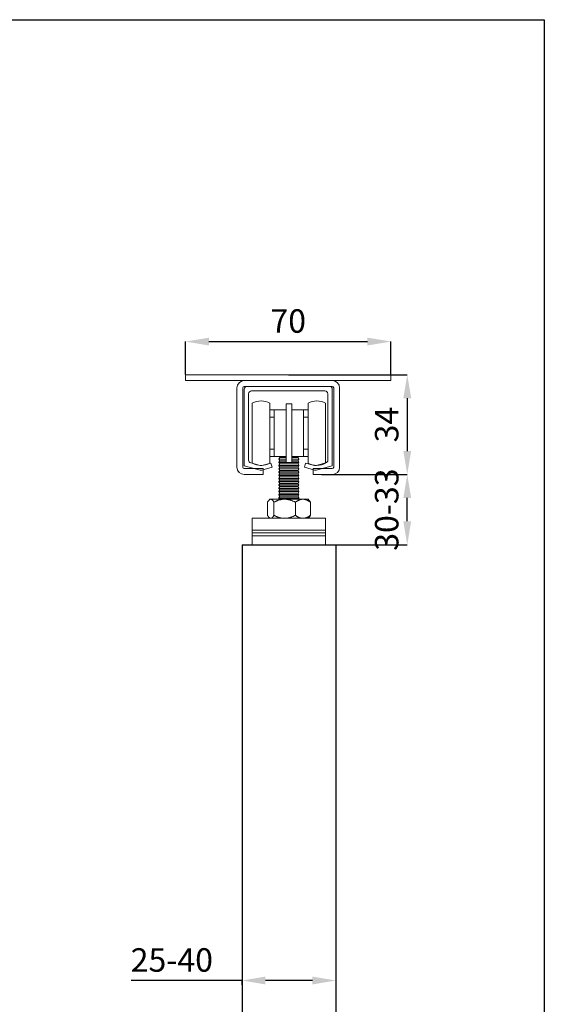
# Model space of a CAD drawing. Units: millimetres. Extents: x 29 to 967, y 30 to 683.
# Drawn here: x 775 to 953, y 348 to 683 of the extents above; entities that cross this region are included whole.
import ezdxf

# ---------------------------------------------------------------- set-up
doc = ezdxf.new("R2010")
doc.units = ezdxf.units.MM
doc.header["$PDSIZE"] = -1
for name, color, linetype in [('Dimensions', 7, 'Continuous'), ('Door', 7, 'Continuous'), ('Plot', 7, 'Continuous')]:
    doc.layers.add(name, color=color, linetype=linetype)
doc.layers.add('Helaform', color=7, linetype='Continuous', lineweight=15)
doc.styles.add('SLDTEXTSTYLE0', font='TXT', dxfattribs={"width": 0.605})
doc.dimstyles.new('SLDDIMSTYLE0', dxfattribs={"dimtxt": 8, "dimasz": 8, "dimexe": 0, "dimexo": 0.0625, "dimgap": 3, "dimtad": 1, "dimrnd": 1e-09, "dimzin": 12, "dimdsep": 46, "dimtxsty": 'SLDTEXTSTYLE0', "dimcen": 0.09, "dimadec": 0, "dimazin": 3, "dimtfac": 1, "dimtofl": 0, "dimtmove": 0, "dimatfit": 3, "dimfxl": 1, "dimfrac": 2, "dimtolj": 1, "dimtzin": 12, "dimarcsym": 0})

# ---------------------------------------------------------------- blocks, each defined once
blk = doc.blocks.new('*D4')
at = {"layer": 'Defpoints', "color": 0, "transparency": 16777216}
for p in [(882.3, 359.49), (882.3, 356.19), (850.3, 354.62)]:
    blk.add_point(p, dxfattribs=at)
at = {"layer": 'Dimensions', "color": 0, "lineweight": -2, "transparency": 16777216}
for p, q in [((882.3, 359.42), (882.3, 356.19)), ((850.3, 356.19), (812.5, 356.19)), ((850.3, 354.68), (850.3, 356.19)), ((874.3, 356.19), (858.3, 356.19))]:
    blk.add_line(p, q, dxfattribs=at)
at = {"layer": 'Dimensions', "color": 0, "transparency": 16777216}
for points in [[(858.3, 357.52), (858.3, 354.85), (850.3, 356.19)], [(874.3, 357.52), (874.3, 354.85), (882.3, 356.19)]]:
    blk.add_solid(points, dxfattribs=at)
at = {"layer": 'Dimensions', "color": 0, "transparency": 16777216, "insert": (826.39, 363.19), "char_height": 8, "attachment_point": 5, "style": 'SLDTEXTSTYLE0'}
blk.add_mtext('\\A1;25-40', dxfattribs=at)
blk = doc.blocks.new('*D5')
at = {"layer": 'Defpoints', "color": 0, "transparency": 16777216}
for p in [(877.3, 528.54), (906.6, 528.54), (866.3, 504.62)]:
    blk.add_point(p, dxfattribs=at)
at = {"layer": 'Dimensions', "color": 0, "lineweight": -2, "transparency": 16777216}
for p, q in [((877.36, 528.54), (906.6, 528.54)), ((906.6, 512.62), (906.6, 520.54)), ((866.36, 504.62), (906.6, 504.62))]:
    blk.add_line(p, q, dxfattribs=at)
at = {"layer": 'Dimensions', "color": 0, "transparency": 16777216}
for points in [[(905.27, 520.54), (907.94, 520.54), (906.6, 528.54)], [(905.27, 512.62), (907.94, 512.62), (906.6, 504.62)]]:
    blk.add_solid(points, dxfattribs=at)
at = {"layer": 'Dimensions', "color": 0, "transparency": 16777216, "insert": (899.6, 516.58), "char_height": 8, "attachment_point": 5, "rotation": 90, "style": 'SLDTEXTSTYLE0'}
blk.add_mtext('\\A1;30-33', dxfattribs=at)
blk = doc.blocks.new('*D10')
at = {"layer": 'Defpoints', "color": 0, "transparency": 16777216}
for p in [(866.05, 562.54), (877.3, 528.54), (906.6, 528.54)]:
    blk.add_point(p, dxfattribs=at)
at = {"layer": 'Dimensions', "color": 0, "lineweight": -2, "transparency": 16777216}
for p, q in [((866.11, 562.54), (906.6, 562.54)), ((906.6, 554.54), (906.6, 536.54)), ((877.36, 528.54), (906.6, 528.54))]:
    blk.add_line(p, q, dxfattribs=at)
at = {"layer": 'Dimensions', "color": 0, "transparency": 16777216}
for points in [[(905.27, 554.54), (907.94, 554.54), (906.6, 562.54)], [(905.27, 536.54), (907.94, 536.54), (906.6, 528.54)]]:
    blk.add_solid(points, dxfattribs=at)
at = {"layer": 'Dimensions', "color": 0, "transparency": 16777216, "insert": (899.6, 545.54), "char_height": 8, "attachment_point": 5, "rotation": 90, "style": 'SLDTEXTSTYLE0'}
blk.add_mtext('\\A1;34', dxfattribs=at)
blk = doc.blocks.new('20041 Hanger (end)')
at = {"layer": 'Helaform', "linetype": 'Continuous'}
for p, q in [((-12.5, 48.2), (-12.5, 46.93)), ((-6.5, 48.2), (-6.5, 46.93)), ((1, 48), (-1, 48)), ((-1, 48), (-1, 28)), ((1, 48), (1, 28)), ((6.5, 41.27), (6.5, 48.2)), ((12.5, 41.27), (12.5, 48.2)), ((-12.5, 46.93), (-12.5, 27.8)), ((-6.5, 46.93), (-6.5, 27.8)), ((-5, 46), (-6.5, 46)), ((-5, 30), (-5, 46)), ((-5, 46), (-1, 46)), ((1, 46), (5, 46)), ((5, 46), (5, 30)), ((6.5, 46), (5, 46)), ((-5, 43.5), (-6.5, 43.5)), ((6.5, 43.5), (5, 43.5)), ((6.5, 27.8), (6.5, 41.27)), ((12.5, 27.8), (12.5, 41.27)), ((-6.5, 32.5), (-5, 32.5)), ((5, 32.5), (6.5, 32.5)), ((-5, 30), (-6.5, 30)), ((-1, 30), (-5, 30)), ((-3.1, 29.7), (-3.4, 29.2)), ((-3.4, 29.2), (-3.4, 29.1)), ((-1, 29.2), (-3.4, 29.2)), ((-3.4, 29.1), (-3.1, 28.6)), ((-1, 29.1), (-3.4, 29.1)), ((-3.1, 28.6), (-3.4, 28.1)), ((-3.4, 28.1), (-3.4, 28)), ((-1, 28.1), (-3.4, 28.1)), ((-3.4, 28), (-3.1, 27.5)), ((-1, 28), (-3.4, 28)), ((-3.1, 27.5), (-3.4, 27)), ((-3.4, 27), (-3.4, 26.9)), ((0, 27), (-3.4, 27)), ((-3.4, 26.9), (-3.1, 26.4)), ((0, 26.9), (-3.4, 26.9)), ((-3.28, 30), (-3.1, 29.7)), ((-1, 29.7), (-3.1, 29.7)), ((-1, 28.6), (-3.1, 28.6)), ((0, 27.5), (-3.1, 27.5)), ((1, 28), (-1, 28)), ((3.1, 27.5), (0, 27.5)), ((3.4, 27), (0, 27)), ((3.4, 26.9), (0, 26.9)), ((5, 30), (1, 30)), ((3.1, 29.7), (1, 29.7)), ((3.4, 29.2), (1, 29.2)), ((3.4, 29.1), (1, 29.1)), ((3.1, 28.6), (1, 28.6)), ((3.4, 28.1), (1, 28.1)), ((3.4, 28), (1, 28)), ((3.1, 29.7), (3.28, 30)), ((3.4, 29.2), (3.1, 29.7)), ((3.1, 28.6), (3.4, 29.1)), ((3.4, 28.1), (3.1, 28.6)), ((3.1, 27.5), (3.4, 28)), ((3.4, 27), (3.1, 27.5)), ((3.1, 26.4), (3.4, 26.9)), ((3.4, 29.1), (3.4, 29.2)), ((3.4, 28), (3.4, 28.1)), ((3.4, 26.9), (3.4, 27)), ((6.5, 30), (5, 30)), ((12.51, 27.87), (9.26, 27)), ((-3.1, 26.4), (-3.4, 25.9)), ((-3.4, 25.9), (-3.4, 25.8)), ((0, 25.9), (-3.4, 25.9)), ((-3.4, 25.8), (-3.1, 25.3)), ((0, 25.8), (-3.4, 25.8)), ((-3.1, 25.3), (-3.4, 24.8)), ((-3.4, 24.8), (-3.4, 24.7)), ((0, 24.8), (-3.4, 24.8)), ((-3.4, 24.7), (-3.1, 24.2)), ((0, 24.7), (-3.4, 24.7)), ((-3.1, 24.2), (-3.4, 23.7)), ((-3.4, 23.7), (-3.4, 23.6)), ((0, 23.7), (-3.4, 23.7)), ((-3.4, 23.6), (-3.1, 23.1)), ((0, 23.6), (-3.4, 23.6)), ((0, 26.4), (-3.1, 26.4)), ((0, 25.3), (-3.1, 25.3)), ((0, 24.2), (-3.1, 24.2)), ((3.1, 26.4), (0, 26.4)), ((3.4, 25.9), (0, 25.9)), ((3.4, 25.8), (0, 25.8)), ((3.1, 25.3), (0, 25.3)), ((3.4, 24.8), (0, 24.8)), ((3.4, 24.7), (0, 24.7)), ((3.1, 24.2), (0, 24.2)), ((3.4, 23.7), (0, 23.7)), ((3.4, 23.6), (0, 23.6)), ((3.4, 25.9), (3.1, 26.4)), ((3.1, 25.3), (3.4, 25.8)), ((3.4, 24.8), (3.1, 25.3)), ((3.1, 24.2), (3.4, 24.7)), ((3.4, 23.7), (3.1, 24.2)), ((3.1, 23.1), (3.4, 23.6)), ((3.4, 25.8), (3.4, 25.9)), ((3.4, 24.7), (3.4, 24.8)), ((3.4, 23.6), (3.4, 23.7)), ((-3.1, 23.1), (-3.4, 22.6)), ((-3.4, 22.6), (-3.4, 22.5)), ((0, 22.6), (-3.4, 22.6)), ((-3.4, 22.5), (-3.1, 22)), ((0, 22.5), (-3.4, 22.5)), ((-3.1, 22), (-3.4, 21.5)), ((-3.4, 21.5), (-3.4, 21.4)), ((0, 21.5), (-3.4, 21.5)), ((-3.4, 21.4), (-3.1, 20.9)), ((0, 21.4), (-3.4, 21.4)), ((-3.1, 20.9), (-3.4, 20.4)), ((-3.4, 20.4), (-3.4, 20.3)), ((0, 20.4), (-3.4, 20.4)), ((-3.4, 20.3), (-3.1, 19.8)), ((0, 20.3), (-3.4, 20.3)), ((0, 23.1), (-3.1, 23.1)), ((0, 22), (-3.1, 22)), ((0, 20.9), (-3.1, 20.9)), ((3.1, 23.1), (0, 23.1)), ((3.4, 22.6), (0, 22.6)), ((3.4, 22.5), (0, 22.5)), ((3.1, 22), (0, 22)), ((3.4, 21.5), (0, 21.5)), ((3.4, 21.4), (0, 21.4)), ((3.1, 20.9), (0, 20.9)), ((3.4, 20.4), (0, 20.4)), ((3.4, 20.3), (0, 20.3)), ((3.4, 22.6), (3.1, 23.1)), ((3.1, 22), (3.4, 22.5)), ((3.4, 21.5), (3.1, 22)), ((3.1, 20.9), (3.4, 21.4)), ((3.4, 20.4), (3.1, 20.9)), ((3.1, 19.8), (3.4, 20.3)), ((3.4, 22.5), (3.4, 22.6)), ((3.4, 21.4), (3.4, 21.5)), ((3.4, 20.3), (3.4, 20.4)), ((-3.1, 19.8), (-3.4, 19.3)), ((-3.4, 19.3), (-3.4, 19.2)), ((0, 19.3), (-3.4, 19.3)), ((-3.4, 19.2), (-3.1, 18.7)), ((0, 19.2), (-3.4, 19.2)), ((-3.1, 18.7), (-3.4, 18.2)), ((-3.4, 18.2), (-3.4, 18.1)), ((0, 18.2), (-3.4, 18.2)), ((-3.4, 18.1), (-3.1, 17.6)), ((0, 18.1), (-3.4, 18.1)), ((-3.1, 17.6), (-3.4, 17.1)), ((-3.4, 17.1), (-3.4, 17)), ((0, 17.1), (-3.4, 17.1)), ((-3.4, 17), (-3.1, 16.5)), ((0, 17), (-3.4, 17)), ((0, 19.8), (-3.1, 19.8)), ((0, 18.7), (-3.1, 18.7)), ((0, 17.6), (-3.1, 17.6)), ((3.1, 19.8), (0, 19.8)), ((3.4, 19.3), (0, 19.3)), ((3.4, 19.2), (0, 19.2)), ((3.1, 18.7), (0, 18.7)), ((3.4, 18.2), (0, 18.2)), ((3.4, 18.1), (0, 18.1)), ((3.1, 17.6), (0, 17.6)), ((3.4, 17.1), (0, 17.1)), ((3.4, 17), (0, 17)), ((3.4, 19.3), (3.1, 19.8)), ((3.1, 18.7), (3.4, 19.2)), ((3.4, 18.2), (3.1, 18.7)), ((3.1, 17.6), (3.4, 18.1)), ((3.4, 17.1), (3.1, 17.6)), ((3.1, 16.5), (3.4, 17)), ((3.4, 19.2), (3.4, 19.3)), ((3.4, 18.1), (3.4, 18.2)), ((3.4, 17), (3.4, 17.1)), ((-7.31, 14.49), (-7.31, 10.01)), ((-6.5, 15.5), (-6.8, 15.2)), ((-6.22, 15.5), (-6.5, 15.5)), ((-1.46, 15.5), (-6.22, 15.5)), ((-5.12, 14.49), (-5.12, 10.01)), ((-3.1, 16.5), (-3.4, 16)), ((-3.4, 16), (-3.4, 15.9)), ((0, 16), (-3.4, 16)), ((-3.4, 15.9), (-3.16, 15.5)), ((0, 15.9), (-3.4, 15.9)), ((0, 16.5), (-3.1, 16.5)), ((4.75, 15.5), (-1.46, 15.5)), ((3.1, 16.5), (0, 16.5)), ((3.4, 16), (0, 16)), ((3.4, 15.9), (0, 15.9)), ((2.19, 14.49), (2.19, 10.01)), ((3.4, 16), (3.1, 16.5)), ((3.16, 15.5), (3.4, 15.9)), ((3.4, 15.9), (3.4, 16)), ((6.5, 15.5), (4.75, 15.5)), ((6.8, 15.2), (6.5, 15.5)), ((7.31, 14.49), (7.31, 10.01)), ((12.5, 9), (-12.5, 9)), ((-12.5, 9), (-12.5, 5)), ((-6.8, 9.3), (-6.5, 9)), ((6.5, 9), (6.8, 9.3)), ((12.5, 9), (12.5, 5)), ((12.5, 5), (-12.5, 5)), ((-12.5, 5), (-12.5, 4)), ((12.5, 4), (-12.5, 4)), ((-12.5, 4), (-12.5, 3)), ((12.5, 5), (12.5, 4)), ((12.5, 4), (12.5, 3)), ((-12.5, 0), (-12.5, 3)), ((-12.5, 3), (12.5, 3)), ((-12.5, 0), (12.5, 0)), ((12.5, 0), (12.5, 3))]:
    blk.add_line(p, q, dxfattribs=at)
for centre, radius, start, end in [((-9.5, 43), 6, 60, 120), ((9.5, 43), 6, 60, 120), ((-9.5, 33), 6, 240, 300), ((-9.5, 27.97), 1, 255, 285), ((9.5, 33), 6, 240, 300), ((9, 27.97), 1, 255, 285)]:
    blk.add_arc(centre, radius, start, end, dxfattribs=at)
for points, knots in [([(-7.31, 14.49), (-7.28, 14.55), (-7.22, 14.65), (-7.12, 14.8), (-7.02, 14.94), (-6.93, 15.06), (-6.84, 15.16), (-6.75, 15.25), (-6.67, 15.32), (-6.58, 15.39), (-6.49, 15.44), (-6.4, 15.47), (-6.31, 15.5), (-6.25, 15.5), (-6.22, 15.5)], [0, 0, 0, 0, 0.092822, 0.185642, 0.278829, 0.372013, 0.449429, 0.526896, 0.604351, 0.68175, 0.761275, 0.840885, 0.920486, 1, 1, 1, 1]), ([(-6.22, 15.5), (-6.19, 15.5), (-6.14, 15.5), (-6.06, 15.48), (-5.98, 15.45), (-5.9, 15.41), (-5.81, 15.36), (-5.72, 15.29), (-5.63, 15.2), (-5.53, 15.09), (-5.43, 14.96), (-5.32, 14.82), (-5.22, 14.67), (-5.15, 14.55), (-5.12, 14.49)], [0, 0, 0, 0, 0.063954, 0.136205, 0.208544, 0.280924, 0.353285, 0.425555, 0.519195, 0.612916, 0.70666, 0.800335, 0.900116, 1, 1, 1, 1]), ([(-5.12, 14.49), (-5.02, 14.54), (-4.82, 14.64), (-4.52, 14.78), (-4.22, 14.91), (-3.91, 15.03), (-3.59, 15.14), (-3.27, 15.24), (-2.94, 15.33), (-2.6, 15.4), (-2.26, 15.45), (-1.96, 15.48), (-1.69, 15.5), (-1.54, 15.5), (-1.46, 15.5)], [0, 0, 0, 0, 0.08641, 0.172887, 0.259364, 0.345802, 0.432179, 0.521608, 0.611193, 0.700799, 0.790325, 0.879703, 0.939813, 1, 1, 1, 1]), ([(-1.46, 15.5), (-1.36, 15.5), (-1.14, 15.5), (-0.83, 15.47), (-0.51, 15.43), (-0.19, 15.37), (0.13, 15.3), (0.44, 15.22), (0.74, 15.12), (1.04, 15.01), (1.33, 14.9), (1.62, 14.77), (1.91, 14.64), (2.1, 14.54), (2.19, 14.49)], [0, 0, 0, 0, 0.083196, 0.166444, 0.249645, 0.334563, 0.41953, 0.50446, 0.586665, 0.6689, 0.751114, 0.834068, 0.91704, 1, 1, 1, 1]), ([(4.75, 15.5), (4.68, 15.5), (4.53, 15.5), (4.31, 15.47), (4.09, 15.43), (3.86, 15.37), (3.64, 15.3), (3.43, 15.22), (3.21, 15.12), (3.01, 15.01), (2.8, 14.9), (2.6, 14.77), (2.39, 14.64), (2.26, 14.54), (2.19, 14.49)], [0, 0, 0, 0, 0.083196, 0.166444, 0.249645, 0.334563, 0.41953, 0.50446, 0.586665, 0.6689, 0.751114, 0.834068, 0.91704, 1, 1, 1, 1]), ([(7.31, 14.49), (7.24, 14.54), (7.11, 14.64), (6.9, 14.78), (6.68, 14.91), (6.47, 15.03), (6.24, 15.14), (6.02, 15.24), (5.79, 15.33), (5.55, 15.4), (5.31, 15.45), (5.1, 15.48), (4.91, 15.5), (4.81, 15.5), (4.75, 15.5)], [0, 0, 0, 0, 0.08641, 0.172887, 0.259364, 0.345802, 0.432179, 0.521608, 0.611193, 0.700799, 0.790325, 0.879703, 0.939813, 1, 1, 1, 1]), ([(6.8, 15.2), (6.8, 15.2), (6.84, 15.17), (6.91, 15.09), (7.01, 14.96), (7.11, 14.82), (7.21, 14.67), (7.28, 14.55), (7.31, 14.49)], [0, 0, 0, 0, 0.010464, 0.203348, 0.396283, 0.589073, 0.794431, 1, 1, 1, 1]), ([(-6.22, 9), (-6.25, 9), (-6.3, 9), (-6.39, 9.03), (-6.48, 9.06), (-6.57, 9.11), (-6.66, 9.17), (-6.75, 9.25), (-6.83, 9.33), (-6.93, 9.44), (-7.02, 9.56), (-7.12, 9.7), (-7.22, 9.84), (-7.28, 9.95), (-7.31, 10.01)], [0, 0, 0, 0, 0.07728, 0.15464, 0.232008, 0.309297, 0.38893, 0.468626, 0.548335, 0.627988, 0.720786, 0.813588, 0.906792, 1, 1, 1, 1]), ([(-5.12, 10.01), (-5.15, 9.95), (-5.22, 9.83), (-5.32, 9.68), (-5.42, 9.54), (-5.52, 9.42), (-5.62, 9.31), (-5.71, 9.22), (-5.8, 9.15), (-5.89, 9.09), (-5.97, 9.05), (-6.06, 9.02), (-6.14, 9), (-6.19, 9), (-6.22, 9)], [0, 0, 0, 0, 0.099834, 0.199665, 0.290268, 0.380934, 0.471578, 0.562151, 0.636875, 0.7117, 0.786544, 0.861343, 0.936046, 1, 1, 1, 1]), ([(-1.46, 9), (-1.57, 9), (-1.78, 9), (-2.1, 9.03), (-2.41, 9.07), (-2.73, 9.13), (-3.05, 9.2), (-3.36, 9.28), (-3.66, 9.38), (-3.96, 9.49), (-4.25, 9.6), (-4.55, 9.73), (-4.83, 9.86), (-5.02, 9.96), (-5.12, 10.01)], [0, 0, 0, 0, 0.083196, 0.166444, 0.249645, 0.334563, 0.41953, 0.50446, 0.586665, 0.6689, 0.751115, 0.834068, 0.91704, 1, 1, 1, 1]), ([(2.19, 10.01), (2.1, 9.96), (1.9, 9.86), (1.6, 9.72), (1.29, 9.59), (0.98, 9.47), (0.67, 9.36), (0.34, 9.26), (0.01, 9.17), (-0.32, 9.1), (-0.66, 9.05), (-0.97, 9.02), (-1.23, 9), (-1.39, 9), (-1.46, 9)], [0, 0, 0, 0, 0.08641, 0.172886, 0.259364, 0.345802, 0.432179, 0.521608, 0.611193, 0.700799, 0.790325, 0.879703, 0.939813, 1, 1, 1, 1]), ([(2.19, 10.01), (2.26, 9.96), (2.4, 9.86), (2.61, 9.72), (2.83, 9.59), (3.04, 9.47), (3.26, 9.36), (3.49, 9.26), (3.72, 9.17), (3.96, 9.1), (4.19, 9.05), (4.41, 9.02), (4.59, 9), (4.7, 9), (4.75, 9)], [0, 0, 0, 0, 0.08641, 0.172886, 0.259364, 0.345802, 0.432179, 0.521608, 0.611193, 0.700799, 0.790324, 0.879703, 0.939813, 1, 1, 1, 1]), ([(4.75, 9), (4.83, 9), (4.98, 9), (5.2, 9.03), (5.42, 9.07), (5.64, 9.13), (5.87, 9.2), (6.08, 9.28), (6.29, 9.38), (6.5, 9.49), (6.71, 9.6), (6.91, 9.73), (7.11, 9.86), (7.25, 9.96), (7.31, 10.01)], [0, 0, 0, 0, 0.083196, 0.166444, 0.249645, 0.334563, 0.41953, 0.50446, 0.586665, 0.6689, 0.751115, 0.834068, 0.91704, 1, 1, 1, 1]), ([(7.31, 10.01), (7.28, 9.95), (7.21, 9.83), (7.11, 9.68), (7.01, 9.54), (6.91, 9.42), (6.84, 9.34), (6.8, 9.3), (6.8, 9.3)], [0, 0, 0, 0, 0.205377, 0.410949, 0.597426, 0.784033, 0.970596, 1, 1, 1, 1])]:
    blk.add_open_spline(points, degree=3, knots=knots, dxfattribs=at)
blk = doc.blocks.new('20001 Track (end)')
at = {"layer": 'Helaform', "linetype": 'Continuous'}
for p, q in [((14, 0), (-14, 0)), ((-15, -1), (-15, -27)), ((-13.5, -25.08), (-13.5, -2.5)), ((-12.5, -1.5), (12.5, -1.5)), ((13.5, -2.5), (13.5, -25.08)), ((15, -27), (15, -1)), ((-9.51, -26.92), (-12.76, -26.05)), ((-5.89, -26.09), (-8.99, -26.92)), ((-5.5, -27.54), (-5.89, -26.09)), ((5.89, -26.09), (5.5, -27.54)), ((8.99, -26.92), (5.89, -26.09)), ((-15, -27), (-9.51, -28.47)), ((-8.99, -28.47), (-5.5, -27.54)), ((5.5, -27.54), (8.99, -28.47)), ((9.51, -28.47), (15, -27))]:
    blk.add_line(p, q, dxfattribs=at)
for centre, start, end in [((-14, -1), 90, 180), ((14, -1), 0, 90), ((-12.5, -2.5), 90, 180), ((12.5, -2.5), 0, 90), ((-12.5, -25.08), 180, 255), ((12.5, -25.08), 285, 0), ((-9.25, -27.51), 255, 285), ((9.25, -27.51), 255, 285)]:
    blk.add_arc(centre, 1, start, end, dxfattribs=at)
blk = doc.blocks.new('20080 Soffit bracket (end)')
at = {"layer": 'Helaform', "color": 7, "linetype": 'Continuous', "lineweight": 15}
for p, q in [((-35, 0), (35, 0)), ((-35, 0), (-35, -2)), ((35, 0), (35, -2)), ((-35, -2), (35, -2)), ((15, -2), (-15, -2)), ((-17.5, -4.5), (-17.5, -31.5)), ((-15.5, -31.5), (-15.5, -4.5)), ((-15, -4), (15, -4)), ((15.5, -4.5), (15.5, -31.5)), ((17.5, -31.5), (17.5, -4.5)), ((-8.5, -32), (-15, -32)), ((-8.5, -34), (-8.5, -32)), ((8.5, -32), (8.5, -34)), ((15, -32), (8.5, -32)), ((-15, -34), (-8.5, -34)), ((8.5, -34), (15, -34))]:
    blk.add_line(p, q, dxfattribs=at)
for centre, radius, start, end in [((-15, -4.5), 2.5, 90, 180), ((15, -4.5), 2.5, 0, 90), ((-15, -4.5), 0.5, 90, 180), ((15, -4.5), 0.5, 0, 90), ((-15, -31.5), 2.5, 180, 270), ((-15, -31.5), 0.5, 180, 270), ((15, -31.5), 0.5, 270, 0), ((15, -31.5), 2.5, 270, 0)]:
    blk.add_arc(centre, radius, start, end, dxfattribs=at)
blk = doc.blocks.new('*D36')
at = {"layer": 'Defpoints', "color": 0, "transparency": 16777216}
for p in [(901.05, 573.82), (831.05, 562.54), (901.05, 562.54)]:
    blk.add_point(p, dxfattribs=at)
at = {"layer": 'Dimensions', "color": 0, "lineweight": -2, "transparency": 16777216}
for p, q in [((831.05, 562.6), (831.05, 573.82)), ((839.05, 573.82), (893.05, 573.82)), ((901.05, 562.6), (901.05, 573.82))]:
    blk.add_line(p, q, dxfattribs=at)
at = {"layer": 'Dimensions', "color": 0, "transparency": 16777216}
for points in [[(839.05, 575.15), (839.05, 572.48), (831.05, 573.82)], [(893.05, 575.15), (893.05, 572.48), (901.05, 573.82)]]:
    blk.add_solid(points, dxfattribs=at)
at = {"layer": 'Dimensions', "color": 0, "transparency": 16777216, "insert": (866.05, 580.82), "char_height": 8, "attachment_point": 5, "style": 'SLDTEXTSTYLE0'}
blk.add_mtext('\\A1;70', dxfattribs=at)

msp = doc.modelspace()

# ---------------------------------------------------------------- linework, layer by layer
at = {"layer": 'Door'}
for p, q in [((850.298, 504.619), (882.298, 504.619)), ((850.298, 504.619), (850.298, 204.619)), ((882.298, 504.619), (882.298, 204.619))]:
    msp.add_line(p, q, dxfattribs=at)
at = {"layer": 'Plot'}
for p, q in [((29.301, 683.454), (953.301, 683.454)), ((953.301, 683.454), (953.301, 30.054))]:
    msp.add_line(p, q, dxfattribs=at)

# ---------------------------------------------------------------- block references
at = {"layer": 'Dimensions'}
for name, p in [('20001 Track (end)', (866.048, 558.538)), ('20041 Hanger (end)', (866.298, 504.619))]:
    msp.add_blockref(name, p, dxfattribs=at)
at = {"layer": 'Helaform'}
msp.add_blockref('20080 Soffit bracket (end)', (866.048, 562.538), dxfattribs=at)

# ---------------------------------------------------------------- dimensions: what is measured, and where the dimension line sits
at = {"layer": 'Dimensions'}
dim = msp.add_linear_dim(base=(901.048, 573.816), p1=(831.048, 562.538), p2=(901.048, 562.538), dimstyle='SLDDIMSTYLE0', dxfattribs=at)
dim.commit()
dim.dimension.update_dxf_attribs({"geometry": '*D36', "text_midpoint": (866.048, 580.816)})
dim = msp.add_linear_dim(base=(906.603, 528.538), p1=(866.048, 562.538), p2=(877.298, 528.538), angle=90, dimstyle='SLDDIMSTYLE0', dxfattribs=at)
dim.commit()
dim.dimension.update_dxf_attribs({"geometry": '*D10', "text_midpoint": (899.603, 545.538)})
dim = msp.add_linear_dim(base=(906.603, 528.538), p1=(866.298, 504.619), p2=(877.298, 528.538), angle=90, text='30-33', dimstyle='SLDDIMSTYLE0', dxfattribs=at)
dim.commit()
dim.dimension.update_dxf_attribs({"geometry": '*D5', "text_midpoint": (906.603, 516.579), "dimtype": 160})
dim = msp.add_linear_dim(base=(882.298, 356.188), p1=(850.298, 354.619), p2=(882.298, 359.486), text='25-40', dimstyle='SLDDIMSTYLE0', dxfattribs=at)
dim.commit()
dim.dimension.update_dxf_attribs({"geometry": '*D4', "text_midpoint": (826.392, 356.188), "dimtype": 160})

doc.saveas('drawing.dxf')
